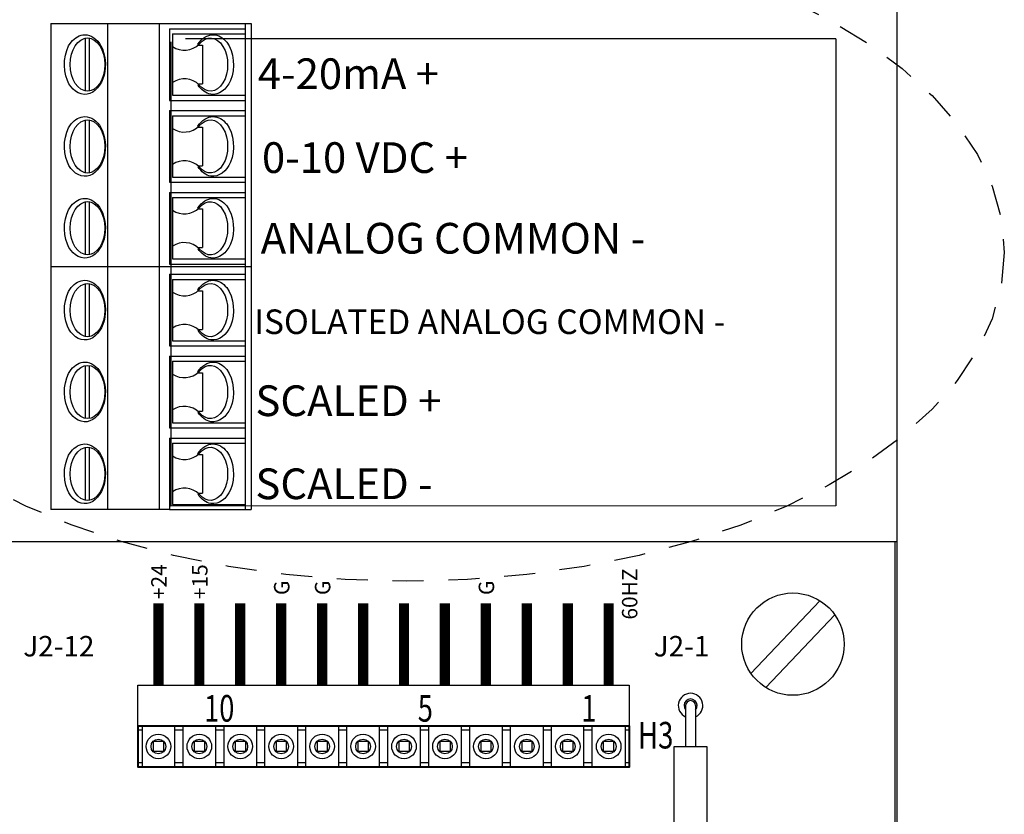
# Model space of a CAD drawing. Units: inches. Extents: x -1.6 to 54, y 2 to 44.7.
# Drawn here: x 9.1 to 13.1, y 26.5 to 29.7 of the extents above; entities that cross this region are included whole.
import ezdxf
from ezdxf.enums import TextEntityAlignment as Align

# ---------------------------------------------------------------- set-up
doc = ezdxf.new("R2010")
doc.units = ezdxf.units.IN
doc.header["$MEASUREMENT"] = 0
doc.linetypes.add('HIDDEN2', pattern=[0.1875, 0.125, -0.0625])
doc.layers.add('TABLE', color=3, linetype='Continuous', lineweight=35)
doc.styles.get("Standard").update_dxf_attribs({"font": 'arial.ttf'})

# ---------------------------------------------------------------- blocks, each defined once
blk = doc.blocks.new('CIRCLE', base_point=(3, 3))
at = {"const_width": 0.5}
blk.add_lwpolyline([(2.75, 3, 1), (3.25, 3, 1)], format="xyb", close=True, dxfattribs=at)

msp = doc.modelspace()

# ---------------------------------------------------------------- linework, layer by layer
for p, q in [((12.64899328826509, 21.86604397635526), (12.64899328826509, 36.90864677707947)), ((9.237888857669901, 29.65022710192932), (9.237888857669901, 27.6915548622517)), ((9.237888857669901, 29.65022710192932), (10.04609887656846, 29.65022710192932)), ((9.468234633251058, 27.6915548622517), (9.468234633250958, 29.65022710192932)), ((9.676342411556078, 27.6915548622517), (9.676342411556078, 29.65022710192932)), ((10.02135775354088, 29.65022710192932), (10.02135775354088, 27.69155486225168)), ((10.04609887656846, 29.65022710192932), (10.04609887656846, 27.6915548622517)), ((9.71621723620163, 29.62960949940639), (10.02135775354088, 29.62960949940639)), ((9.71621723620163, 29.62960949940639), (9.71621723620163, 29.34096306408548)), ((9.728587797715377, 29.60899189688346), (10.02135775354088, 29.60899189688346)), ((9.728587797715377, 29.60899189688346), (9.728587797715377, 29.36158066660841)), ((9.378088554825737, 29.37807474862673), (9.378088554825737, 29.59249781486513)), ((9.394582636844063, 29.37807474862673), (9.394582636844063, 29.59249781486513)), ((9.721293730010146, 29.57702731992825), (9.721293730010146, 27.70494901084689)), ((12.40158205799005, 29.5885731773411), (9.780672425276165, 29.5885731773411)), ((9.831412949416872, 29.56775669183762), (9.831419414657915, 29.56302904436644)), ((9.831419414657915, 29.56302904436644), (9.849803641517667, 29.56302904436644)), ((9.849803641517667, 29.56302904436644), (9.849803641517667, 29.40754351912543)), ((12.40158205799005, 29.5885731773411), (12.40158205799005, 27.70659841904872)), ((9.831419414657915, 29.40754351912543), (9.849803641517667, 29.40754351912543)), ((9.831632292105724, 29.40736438855675), (9.831638512378873, 29.40281587165424)), ((9.728587797715377, 29.36158066660841), (10.02135775354088, 29.36158066660841)), ((9.71621723620163, 29.34096306408548), (10.02135775354088, 29.34096306408548)), ((9.71621723620163, 29.29972785903963), (10.02135775354088, 29.29972785903963)), ((9.71621723620163, 29.29972785903963), (9.71621723620163, 29.01108142371873)), ((9.728587797715377, 29.2791102565167), (10.02135775354088, 29.2791102565167)), ((9.728587797715377, 29.2791102565167), (9.728587797715377, 29.03169902624164)), ((9.378088554825737, 29.04819310825997), (9.378088554825737, 29.26261617449839)), ((9.394582636844063, 29.04819310825997), (9.394582636844063, 29.26261617449839)), ((9.831412949416872, 29.23787505147087), (9.831419414657915, 29.23314740399967)), ((9.831419414657915, 29.23314740399967), (9.849803641517667, 29.23314740399967)), ((9.849803641517667, 29.23314740399967), (9.849803641517667, 29.07766187875867)), ((9.831419414657915, 29.07766187875867), (9.849803641517667, 29.07766187875867)), ((9.831632292105724, 29.07748274818998), (9.831638512378873, 29.07293423128751)), ((9.71621723620163, 29.01108142371873), (10.02135775354088, 29.01108142371873)), ((9.728587797715377, 29.03169902624164), (10.02135775354088, 29.03169902624164)), ((9.71621723620163, 28.96984621867286), (10.02135775354088, 28.96984621867286)), ((9.71621723620163, 28.96984621867286), (9.71621723620163, 28.68119978335196)), ((9.378088554825737, 28.7183114678932), (9.378088554825737, 28.93273453413162)), ((9.394582636844063, 28.7183114678932), (9.394582636844063, 28.93273453413162)), ((9.728587797715377, 28.94922861614997), (10.02135775354088, 28.94922861614997)), ((9.728587797715377, 28.94922861614997), (9.728587797715377, 28.70181738587488)), ((9.831412949416872, 28.90799341110412), (9.831419414657915, 28.90326576363292)), ((9.831419414657915, 28.90326576363292), (9.849803641517667, 28.90326576363294)), ((9.849803641517667, 28.90326576363294), (9.849803641517667, 28.7477802383919)), ((9.831419414657915, 28.7477802383919), (9.849803641517667, 28.7477802383919)), ((9.831632292105724, 28.74760110782321), (9.831638512378873, 28.74305259092074)), ((9.728587797715377, 28.70181738587488), (10.02135775354088, 28.70181738587488)), ((9.237888857669901, 28.6708909820905), (10.04609887656846, 28.6708909820905)), ((9.71621723620163, 28.68119978335196), (10.02135775354088, 28.68119978335196)), ((9.71621723620163, 28.63996457830613), (9.71621723620163, 28.35131814298519)), ((9.71621723620163, 28.6399645783061), (10.02135775354088, 28.6399645783061)), ((9.728587797715377, 28.6193469757832), (9.728587797715377, 28.37193574550813)), ((9.728587797715377, 28.6193469757832), (10.02135775354088, 28.6193469757832)), ((9.378088554825737, 28.38842982752647), (9.378088554825737, 28.60285289376485)), ((9.394582636844063, 28.38842982752647), (9.394582636844063, 28.60285289376485)), ((9.831412949416872, 28.57811177073735), (9.831419414657915, 28.57338412326617)), ((9.831419414657915, 28.57338412326617), (9.849803641517667, 28.57338412326617)), ((9.849803641517667, 28.57338412326617), (9.849803641517667, 28.41789859802515)), ((9.831419414657915, 28.41789859802515), (9.849803641517667, 28.41789859802515)), ((9.831632292105724, 28.41771946745649), (9.831638512378873, 28.41317095055398)), ((9.728587797715377, 28.37193574550813), (10.02135775354088, 28.37193574550813)), ((9.71621723620163, 28.35131814298519), (10.02135775354088, 28.35131814298519)), ((9.71621723620163, 28.31008293793936), (10.02135775354088, 28.31008293793936)), ((9.71621723620163, 28.31008293793936), (9.71621723620163, 28.02143650261845)), ((9.728587797715377, 28.28946533541643), (10.02135775354088, 28.28946533541643)), ((9.728587797715377, 28.28946533541643), (9.728587797715377, 28.04205410514136)), ((9.378088554825737, 28.0585481871597), (9.378088554825737, 28.27297125339809)), ((9.394582636844063, 28.0585481871597), (9.394582636844063, 28.27297125339809)), ((9.831412949416872, 28.24823013037058), (9.831419414657915, 28.24350248289941)), ((9.831419414657915, 28.24350248289941), (9.849803641517667, 28.24350248289941)), ((9.849803641517667, 28.24350248289941), (9.849803641517667, 28.08801695765839)), ((9.831419414657915, 28.08801695765839), (9.849803641517667, 28.08801695765839)), ((9.831632292105724, 28.08783782708972), (9.831638512378873, 28.08328931018721)), ((9.71621723620163, 28.02143650261845), (10.02135775354088, 28.02143650261845)), ((9.728587797715377, 28.04205410514136), (10.02135775354088, 28.04205410514136)), ((9.71621723620163, 27.9802012975726), (10.02135775354088, 27.9802012975726)), ((9.71621723620163, 27.9802012975726), (9.71621723620163, 27.6915548622517)), ((9.378088554825737, 27.72866654679294), (9.378088554825737, 27.94308961303134)), ((9.394582636844063, 27.72866654679294), (9.394582636844063, 27.94308961303134)), ((9.728587797715377, 27.95958369504967), (10.02135775354088, 27.95958369504967)), ((9.728587797715377, 27.95958369504967), (9.728587797715377, 27.71217246477461)), ((9.831412949416872, 27.91834849000382), (9.831419414657915, 27.91362084253264)), ((9.831419414657915, 27.91362084253264), (9.849803641517667, 27.91362084253264)), ((9.849803641517667, 27.91362084253264), (9.849803641517667, 27.75813531729164)), ((9.831419414657915, 27.75813531729164), (9.849803641517667, 27.75813531729164)), ((9.831632292105724, 27.75795618672295), (9.831638512378873, 27.75340766982044)), ((9.71621723620163, 27.6915548622517), (9.237888857669901, 27.6915548622517)), ((9.71621723620163, 27.6915548622517), (10.04609887656846, 27.6915548622517)), ((12.40158205799005, 27.70659841904872), (9.721293730010146, 27.70494901084689)), ((9.728587797715377, 27.71217246477461), (10.02135775354088, 27.71217246477461)), ((12.64074624725575, 22.66973344640574), (12.64074624725575, 27.56178037892771)), ((12.0595723191152, 27.03107339353848), (12.33732276385476, 27.32448002092989)), ((12.119463980332, 26.97437828541685), (12.39721442507157, 27.26778326340006)), ((9.589341073863466, 26.8195466881025), (9.589341073863466, 26.98448750828589)), ((9.589341073863466, 26.98448750828589), (11.56863091606401, 26.98448750828589)), ((11.56863091606401, 26.98448750828589), (11.56863091606401, 26.8195466881025)), ((9.738457471758224, 26.8195466881025), (9.589341073863466, 26.8195466881025)), ((11.56863091606401, 26.8195466881025), (9.589341073863466, 26.8195466881025)), ((9.605835155881792, 26.8195466881025), (9.605835155881792, 26.65460586791913)), ((9.903398291941826, 26.8195466881025), (9.771445635795061, 26.8195466881025)), ((10.06833911212516, 26.8195466881025), (9.936386455978479, 26.8195466881025)), ((10.23327993230838, 26.8195466881025), (10.1013272761617, 26.8195466881025)), ((10.39822075249188, 26.8195466881025), (10.26626809634521, 26.8195466881025)), ((10.56316157267531, 26.8195466881025), (10.43120891652863, 26.8195466881025)), ((10.72810239285872, 26.8195466881025), (10.59614973671195, 26.8195466881025)), ((10.89304321304205, 26.8195466881025), (10.76109055689537, 26.8195466881025)), ((11.05798403322547, 26.8195466881025), (10.92603137707879, 26.8195466881025)), ((11.22292485340878, 26.8195466881025), (11.09097219726212, 26.8195466881025)), ((11.38663356566545, 26.8195466881025), (11.25591301744552, 26.8195466881025)), ((11.55216982220972, 26.8195466881025), (11.4196217297021, 26.8195466881025)), ((11.55216982220972, 26.8195466881025), (11.55216982220972, 26.65460586791913)), ((9.605835155881792, 26.80305260608418), (9.589341073863466, 26.80305260608418)), ((9.589341073863466, 26.80305260608418), (9.589341073863466, 26.67109994993747)), ((9.771445635795061, 26.80305260608418), (9.738457471758224, 26.80305260608418)), ((9.936386455978479, 26.80305260608418), (9.903398291941826, 26.80305260608418)), ((10.1013272761617, 26.80305260608418), (10.06833911212516, 26.80305260608418)), ((10.26626809634521, 26.80305260608418), (10.23327993230838, 26.80305260608418)), ((10.43120891652863, 26.80305260608418), (10.39822075249188, 26.80305260608418)), ((10.59614973671195, 26.80305260608418), (10.56316157267531, 26.80305260608418)), ((10.76109055689537, 26.80305260608418), (10.72810239285872, 26.80305260608418)), ((10.92603137707879, 26.80305260608418), (10.89304321304205, 26.80305260608418)), ((11.09097219726212, 26.80305260608418), (11.05798403322547, 26.80305260608418)), ((11.25591301744552, 26.80305260608418), (11.22292485340878, 26.80305260608418)), ((11.4196217297021, 26.80305260608418), (11.38663356566545, 26.80305260608418)), ((11.56866390422805, 26.80305260608418), (11.55216982220972, 26.80305260608418)), ((11.56866390422805, 26.80305260608418), (11.56866390422805, 26.67109994993747)), ((11.75006581826574, 26.24225381746069), (11.75006581826574, 26.7370762780108)), ((11.75006581826574, 26.7370762780108), (11.88201682500423, 26.7370762780108)), ((11.88201682500423, 26.7370762780108), (11.88201682500423, 26.24225381746069)), ((9.605835155881792, 26.67109994993747), (9.589341073863466, 26.67109994993747)), ((9.771445635795061, 26.67109994993747), (9.738457471758224, 26.67109994993747)), ((9.936386455978479, 26.67109994993747), (9.903398291941826, 26.67109994993747)), ((10.1013272761617, 26.67109994993747), (10.06833911212516, 26.67109994993747)), ((10.26626809634521, 26.67109994993747), (10.23327993230838, 26.67109994993747)), ((10.43120891652863, 26.67109994993747), (10.39822075249188, 26.67109994993747)), ((10.59614973671195, 26.67109994993747), (10.56316157267531, 26.67109994993747)), ((10.76109055689537, 26.67109994993747), (10.72810239285872, 26.67109994993747)), ((10.92603137707879, 26.67109994993747), (10.89304321304205, 26.67109994993747)), ((11.09097219726212, 26.67109994993747), (11.05798403322547, 26.67109994993747)), ((11.25591301744552, 26.67109994993747), (11.22292485340878, 26.67109994993747)), ((11.4196217297021, 26.67109994993747), (11.38663356566545, 26.67109994993747)), ((11.56866390422805, 26.67109994993747), (11.55216982220972, 26.67109994993747)), ((9.738457471758224, 26.65460586791913), (9.605835155881792, 26.65460586791913)), ((9.903398291941826, 26.65460586791913), (9.771445635795061, 26.65460586791913)), ((10.06833911212516, 26.65460586791913), (9.936386455978479, 26.65460586791913)), ((10.23327993230838, 26.65460586791913), (10.1013272761617, 26.65460586791913)), ((10.39822075249188, 26.65460586791913), (10.26626809634521, 26.65460586791913)), ((10.56316157267531, 26.65460586791913), (10.43120891652863, 26.65460586791913)), ((10.72810239285872, 26.65460586791913), (10.59614973671195, 26.65460586791913)), ((10.89304321304205, 26.65460586791913), (10.76109055689537, 26.65460586791913)), ((11.05798403322547, 26.65460586791913), (10.92603137707879, 26.65460586791913)), ((11.22292485340878, 26.65460586791913), (11.09097219726212, 26.65460586791913)), ((11.38663356566545, 26.65460586791913), (11.25591301744552, 26.65460586791913)), ((11.55216982220972, 26.65460586791913), (11.4196217297021, 26.65460586791913))]:
    msp.add_line(p, q)
at = {"linetype": 'Continuous'}
for p, q in [((12.64899328826509, 27.56178037892771), (4.88852769863712, 27.56178037892771)), ((11.79624924791702, 26.9020170981942), (11.79624924791702, 26.7370762780108)), ((11.83583504476104, 26.9020170981942), (11.83583504476104, 26.7370762780108)), ((9.738457471758224, 26.65460586791913), (9.738457471758224, 26.8195466881025)), ((9.771445635795061, 26.65460586791913), (9.771445635795061, 26.8195466881025)), ((9.903398291941826, 26.65460586791913), (9.903398291941826, 26.8195466881025)), ((9.936386455978479, 26.65460586791913), (9.936386455978479, 26.8195466881025)), ((10.06833911212516, 26.65460586791913), (10.06833911212516, 26.8195466881025)), ((10.1013272761617, 26.65460586791913), (10.1013272761617, 26.8195466881025)), ((10.23327993230838, 26.65460586791913), (10.23327993230838, 26.8195466881025)), ((10.26626809634521, 26.65460586791913), (10.26626809634521, 26.8195466881025)), ((10.39822075249188, 26.65460586791913), (10.39822075249188, 26.8195466881025)), ((10.43120891652863, 26.65460586791913), (10.43120891652863, 26.8195466881025)), ((10.56316157267531, 26.65460586791913), (10.56316157267531, 26.8195466881025)), ((10.59614973671195, 26.65460586791913), (10.59614973671195, 26.8195466881025)), ((10.72810239285872, 26.65460586791913), (10.72810239285872, 26.8195466881025)), ((10.76109055689537, 26.65460586791913), (10.76109055689537, 26.8195466881025)), ((10.89304321304205, 26.65460586791913), (10.89304321304205, 26.8195466881025)), ((10.92603137707879, 26.65460586791913), (10.92603137707879, 26.8195466881025)), ((11.05798403322547, 26.65460586791913), (11.05798403322547, 26.8195466881025)), ((11.09097219726212, 26.65460586791913), (11.09097219726212, 26.8195466881025)), ((11.22292485340878, 26.65460586791913), (11.22292485340878, 26.8195466881025)), ((11.25591301744552, 26.65460586791913), (11.25591301744552, 26.8195466881025)), ((11.38663356566545, 26.65460586791913), (11.38663356566545, 26.8195466881025)), ((11.4196217297021, 26.65460586791913), (11.4196217297021, 26.8195466881025)), ((9.692447229968252, 26.75765924296148), (9.651282949475132, 26.7576460476959)), ((9.651282949475132, 26.7576460476959), (9.651282949475132, 26.71648176720272)), ((9.692447229968252, 26.75765924296148), (9.692447229968252, 26.71649331306013)), ((9.85738805015167, 26.75765924296148), (9.816223769658265, 26.7576460476959)), ((9.816223769658265, 26.7576460476959), (9.816223769658265, 26.71648176720272)), ((9.85738805015167, 26.75765924296148), (9.85738805015167, 26.71649331306013)), ((10.022328870335, 26.75765924296148), (9.981164589841882, 26.7576460476959)), ((9.981164589841882, 26.7576460476959), (9.981164589841882, 26.71648176720272)), ((10.022328870335, 26.75765924296148), (10.022328870335, 26.71649331306013)), ((10.18726969051841, 26.75765924296148), (10.1461054100252, 26.7576460476959)), ((10.1461054100252, 26.7576460476959), (10.1461054100252, 26.71648176720272)), ((10.18726969051841, 26.75765924296148), (10.18726969051841, 26.71649331306013)), ((10.35221051070174, 26.75765924296148), (10.31104623020843, 26.7576460476959)), ((10.31104623020843, 26.7576460476959), (10.31104623020843, 26.71648176720272)), ((10.35221051070174, 26.75765924296148), (10.35221051070174, 26.71649331306013)), ((10.51715133088496, 26.75765924296148), (10.47598705039204, 26.7576460476959)), ((10.47598705039204, 26.7576460476959), (10.47598705039204, 26.71648176720272)), ((10.51715133088496, 26.75765924296148), (10.51715133088496, 26.71649331306013)), ((10.68209215106857, 26.75765924296148), (10.64092787057535, 26.7576460476959)), ((10.64092787057535, 26.7576460476959), (10.64092787057535, 26.71648176720272)), ((10.68209215106857, 26.75765924296148), (10.68209215106857, 26.71649331306013)), ((10.84703297125189, 26.75765924296148), (10.80586869075859, 26.7576460476959)), ((10.80586869075859, 26.7576460476959), (10.80586869075859, 26.71648176720272)), ((10.84703297125189, 26.75765924296148), (10.84703297125189, 26.71649331306013)), ((11.01197379143531, 26.75765924296148), (10.9708095109421, 26.7576460476959)), ((10.9708095109421, 26.7576460476959), (10.9708095109421, 26.71648176720272)), ((11.01197379143531, 26.75765924296148), (11.01197379143531, 26.71649331306013)), ((11.17691461161863, 26.75765924296148), (11.13575033112551, 26.7576460476959)), ((11.13575033112551, 26.7576460476959), (11.13575033112551, 26.71648176720272)), ((11.17691461161863, 26.75765924296148), (11.17691461161863, 26.71649331306013)), ((11.34185543180186, 26.75765924296148), (11.30069115130874, 26.7576460476959)), ((11.30069115130874, 26.7576460476959), (11.30069115130874, 26.71648176720272)), ((11.34185543180186, 26.75765924296148), (11.34185543180186, 26.71649331306013)), ((11.50556414405862, 26.75765924296148), (11.4643982141573, 26.7576460476959)), ((11.4643982141573, 26.7576460476959), (11.4643982141573, 26.71648176720272)), ((11.50556414405862, 26.75765924296148), (11.50556414405862, 26.71649331306013)), ((9.692447229968252, 26.71649331306013), (9.651174088533807, 26.71649331306013)), ((9.85738805015167, 26.71649331306013), (9.81611490871714, 26.71649331306013)), ((10.022328870335, 26.71649331306013), (9.981055728900543, 26.71649331306013)), ((10.18726969051841, 26.71649331306013), (10.14599654908386, 26.71649331306013)), ((10.35221051070174, 26.71649331306013), (10.31093736926709, 26.71649331306013)), ((10.51715133088496, 26.71649331306013), (10.4758781894507, 26.71649331306013)), ((10.68209215106857, 26.71649331306013), (10.64081900963403, 26.71649331306013)), ((10.84703297125189, 26.71649331306013), (10.80575982981725, 26.71649331306013)), ((11.01197379143531, 26.71649331306013), (10.97070065000077, 26.71649331306013)), ((11.17691461161863, 26.71649331306013), (11.13564147018418, 26.71649331306013)), ((11.34185543180186, 26.71649331306013), (11.3005822903676, 26.71649331306013)), ((11.50556414405862, 26.71649331306013), (11.46428935321597, 26.71649331306013))]:
    msp.add_line(p, q, dxfattribs=at)
for points, const_width in [([(9.671811483955082, 26.98448750828589), (9.671811483955082, 27.31436914865266)], 0.04123520504584487), ([(9.836752304138315, 26.98448750828589), (9.836752304138315, 27.31436914865266)], 0.04123520504584487), ([(10.00169312432192, 26.98448750828589), (10.00169312432192, 27.31436914865266)], 0.04123520504584487), ([(10.16663394450505, 26.98448750828589), (10.16663394450505, 27.31436914865266)], 0.04123520504584487), ([(10.33157476468865, 26.98448750828589), (10.33157476468865, 27.31436914865266)], 0.04123520504584487), ([(10.49651558487199, 26.98448750828589), (10.49651558487199, 27.31436914865266)], 0.04123520504584487), ([(10.66145640505539, 26.98448750828589), (10.66145640505539, 27.31436914865266)], 0.04123520504584487), ([(10.82639722523882, 26.98448750828589), (10.82639722523882, 27.31436914865266)], 0.04123520504584487), ([(10.99133804542194, 26.98448750828589), (10.99133804542194, 27.31436914865266)], 0.04123520504584487), ([(11.15627886560556, 26.98448750828589), (11.15627886560556, 27.31436914865266)], 0.04123520504584487), ([(11.32121968578888, 26.98448750828589), (11.32121968578888, 27.31436914865266)], 0.04123520504584487), ([(11.48616050597211, 26.98448750828589), (11.48616050597211, 27.31436914865266)], 0.04123520504584487), ([(9.589753425913912, 26.8195466881025), (11.56904326811426, 26.8195466881025)], 0.008247041009168975), ([(9.589753425913912, 26.65460586791913), (9.589753425913912, 26.8195466881025)], 0.008247041009168975), ([(11.56904326811426, 26.8195466881025), (11.56904326811426, 26.65460586791913)], 0.008247041009168975), ([(11.56904326811426, 26.65460586791913), (9.589753425913912, 26.65460586791913)], 0.008247041009168975)]:
    msp.add_lwpolyline(points, dxfattribs=dict(const_width=const_width))
for centre, radius in [((12.2283941967973, 27.14942832846927), 0.2061760252292243), ((9.671864265017405, 26.73706473215341), 0.04948224605501384), ((9.836805085200922, 26.73706473215341), 0.04948224605501384), ((10.00174590538434, 26.73706473215341), 0.04948224605501384), ((10.16668672556776, 26.73706473215341), 0.04948224605501384), ((10.33162754575108, 26.73706473215341), 0.04948224605501384), ((10.49656836593449, 26.73706473215341), 0.04948224605501384), ((10.66150918611781, 26.73706473215341), 0.04948224605501384), ((10.82645000630123, 26.73706473215341), 0.04948224605501384), ((10.99139082648465, 26.73706473215341), 0.04948224605501384), ((11.15633164666798, 26.73706473215341), 0.04948224605501384), ((11.3212724668514, 26.73706473215341), 0.04948224605501384), ((11.48621328703472, 26.73706473215341), 0.04948224605501384), ((9.671811483955082, 26.7370762780108), 0.02968934763300831), ((9.836752304138315, 26.7370762780108), 0.02968934763300831), ((10.00169312432192, 26.7370762780108), 0.02968934763300831), ((10.16663394450505, 26.7370762780108), 0.02968934763300831), ((10.33157476468865, 26.7370762780108), 0.02968934763300831), ((10.49651558487199, 26.7370762780108), 0.02968934763300831), ((10.66145640505539, 26.7370762780108), 0.02968934763300831), ((10.82639722523882, 26.7370762780108), 0.02968934763300831), ((10.99133804542194, 26.7370762780108), 0.02968934763300831), ((11.15627886560556, 26.7370762780108), 0.02968934763300831), ((11.32121968578888, 26.7370762780108), 0.02968934763300831), ((11.48616050597211, 26.7370762780108), 0.02968934763300831)]:
    msp.add_circle(centre, radius)
for centre, start, end in [((9.776412806052292, 29.62861454896957), 236.0333657647743, 314.6865360329714), ((9.776412806052292, 29.3419580145223), 45.31346396702858, 123.9666342352261), ((9.776412806052292, 29.2987329086028), 236.0333657647743, 314.6865360329714), ((9.776412806052292, 29.01207637415553), 45.31346396702858, 123.9666342352261), ((9.776412806052292, 28.96885126823606), 236.0333657647743, 314.6865360329714), ((9.776412806052292, 28.68219473378877), 45.31346396702858, 123.9666342352261), ((9.776412806052292, 28.63896962786931), 236.0333657647743, 314.6865360329714), ((9.776412806052292, 28.35231309342202), 45.31346396702858, 123.9666342352261), ((9.776412806052292, 28.30908798750254), 236.0333657647743, 314.6865360329714), ((9.776412806052292, 28.02243145305525), 45.31346396702858, 123.9666342352261), ((9.776412806052292, 27.97920634713577), 236.0333657647743, 314.6865360329714), ((9.776412806052292, 27.6925498126885), 45.31346396702858, 123.9666342352261)]:
    msp.add_arc(centre, 0.08559898015945755, start, end)
for radius, start, end in [(0.04944430966637166, 293.5974629999993, 246.4025370000006), (0.02639053122934072, 318.5903780000008, 221.4096219999991), (0.01979289842200554, 0, 180)]:
    msp.add_arc((11.81604214633903, 26.9020170981942), radius, start, end, dxfattribs=at)
at = {"extrusion": (0, 0, -1)}
for centre in [(9.881158056385047, 29.48528628174594), (9.881158056385047, 29.15540464137917), (9.881158056385047, 28.82552300101242), (9.881158056385047, 28.49564136064565), (9.881158056385047, 28.16575972027889), (9.881158056385047, 27.83587807991214)]:
    msp.add_ellipse(centre, major_axis=(2.62583849321618e-17, 0.1072115331191988), ratio=0.65031218876764, start_param=5.59002539960281, end_param=10.11793786834618, dxfattribs=at)
for centre in [(9.386335595834893, 29.48528628174594), (9.386335595834893, 29.15540464137919), (9.386335595834893, 28.82552300101242), (9.386335595834893, 28.49564136064565), (9.386335595834893, 28.16575972027889), (9.386335595834893, 27.83587807991214)]:
    msp.add_ellipse(centre, major_axis=(2.62583849321618e-17, 0.1072115331191988), ratio=0.65031218876764)
for points, knots in [([(9.375396129622857, 29.60569308047982), (9.35456041008095, 29.60569308047982), (9.334633702895957, 29.59404689492012), (9.290447681588816, 29.53746033843818), (9.284405911570303, 29.4693790624898), (9.320393535999045, 29.38521166297476), (9.351988753943274, 29.3605818157096), (9.416719437318491, 29.3705524886895), (9.442570688932747, 29.4026003169379), (9.463149183748683, 29.48138095129809), (9.45837814742967, 29.52815263489676), (9.425311235996077, 29.58766282137266), (9.401311424702484, 29.60569308047982), (9.375396129622857, 29.60569308047982)], [0, 0, 0, 0, 0.6944342484639732, 0.6944342484639732, 2.152417041010561, 2.152417041010561, 3.241429277701521, 3.241429277701521, 4.330441514392482, 4.330441514392482, 5.419453751083442, 5.419453751083442, 6.283185307179586, 6.283185307179586, 6.283185307179586, 6.283185307179586]), ([(9.831412949416872, 29.56775669183762), (9.846204771516454, 29.5905488687347), (9.868346707922555, 29.60569308047982), (9.892097522597098, 29.60569308047982), (9.912933242139005, 29.60569308047982), (9.932859949323998, 29.59404689492012), (9.977045970631139, 29.53746033843818), (9.983087740649665, 29.4693790624898), (9.94710011622091, 29.38521166297476), (9.915504898276694, 29.3605818157096), (9.862565550675228, 29.36873623174818), (9.844623818721416, 29.38284097407499), (9.831638512378873, 29.40281587165424)], [5.491593775832937, 5.491593775832937, 5.491593775832937, 5.491593775832937, 6.283185307179586, 6.283185307179586, 6.283185307179586, 6.977619555643559, 6.977619555643559, 8.435602348190146, 8.435602348190146, 9.524614584881107, 9.524614584881107, 10.21687806889387, 10.21687806889387, 10.21687806889387, 10.21687806889387]), ([(9.375396129622857, 29.27581144011305), (9.35456041008095, 29.27581144011305), (9.334633702895957, 29.26416525455337), (9.290447681588816, 29.20757869807142), (9.284405911570303, 29.13949742212302), (9.320393535999045, 29.05533002260799), (9.351988753943274, 29.03070017534283), (9.416719437318491, 29.04067084832273), (9.442570688932747, 29.07271867657115), (9.463149183748683, 29.15149931093132), (9.45837814742967, 29.19827099452999), (9.425311235996077, 29.25778118100589), (9.401311424702484, 29.27581144011305), (9.375396129622857, 29.27581144011305)], [0, 0, 0, 0, 0.6944342484639732, 0.6944342484639732, 2.152417041010561, 2.152417041010561, 3.241429277701521, 3.241429277701521, 4.330441514392482, 4.330441514392482, 5.419453751083442, 5.419453751083442, 6.283185307179586, 6.283185307179586, 6.283185307179586, 6.283185307179586]), ([(9.831412949416872, 29.23787505147086), (9.846204771516454, 29.26066722836795), (9.868346707922555, 29.27581144011305), (9.892097522597098, 29.27581144011305), (9.912933242139005, 29.27581144011305), (9.932859949323998, 29.26416525455337), (9.977045970631139, 29.20757869807142), (9.983087740649665, 29.13949742212302), (9.94710011622091, 29.05533002260799), (9.915504898276694, 29.03070017534283), (9.862565550675228, 29.03885459138143), (9.844623818721416, 29.05295933370823), (9.831638512378873, 29.07293423128751)], [5.491593775832937, 5.491593775832937, 5.491593775832937, 5.491593775832937, 6.283185307179586, 6.283185307179586, 6.283185307179586, 6.977619555643559, 6.977619555643559, 8.435602348190146, 8.435602348190146, 9.524614584881107, 9.524614584881107, 10.21687806889387, 10.21687806889387, 10.21687806889387, 10.21687806889387]), ([(9.375396129622857, 28.94592979974628), (9.35456041008095, 28.94592979974628), (9.334633702895957, 28.93428361418661), (9.290447681588816, 28.87769705770465), (9.284405911570303, 28.80961578175626), (9.320393535999045, 28.72544838224123), (9.351988753943274, 28.70081853497606), (9.416719437318491, 28.71078920795599), (9.442570688932747, 28.74283703620439), (9.463149183748683, 28.82161767056457), (9.45837814742967, 28.86838935416325), (9.425311235996077, 28.92789954063915), (9.401311424702484, 28.94592979974628), (9.375396129622857, 28.94592979974628)], [0, 0, 0, 0, 0.6944342484639732, 0.6944342484639732, 2.152417041010561, 2.152417041010561, 3.241429277701521, 3.241429277701521, 4.330441514392482, 4.330441514392482, 5.419453751083442, 5.419453751083442, 6.283185307179586, 6.283185307179586, 6.283185307179586, 6.283185307179586]), ([(9.831412949416872, 28.90799341110412), (9.846204771516454, 28.93078558800118), (9.868346707922555, 28.94592979974628), (9.892097522597098, 28.94592979974628), (9.912933242139005, 28.94592979974628), (9.932859949323998, 28.93428361418661), (9.977045970631139, 28.87769705770465), (9.983087740649665, 28.80961578175626), (9.94710011622091, 28.72544838224123), (9.915504898276694, 28.70081853497606), (9.862565550675228, 28.70897295101466), (9.844623818721416, 28.72307769334148), (9.831638512378873, 28.74305259092074)], [5.491593775832937, 5.491593775832937, 5.491593775832937, 5.491593775832937, 6.283185307179586, 6.283185307179586, 6.283185307179586, 6.977619555643559, 6.977619555643559, 8.435602348190146, 8.435602348190146, 9.524614584881107, 9.524614584881107, 10.21687806889387, 10.21687806889387, 10.21687806889387, 10.21687806889387]), ([(9.375396129622857, 28.61604815937952), (9.35456041008095, 28.61604815937952), (9.334633702895957, 28.60440197381984), (9.290447681588816, 28.54781541733788), (9.284405911570303, 28.4797341413895), (9.320393535999045, 28.39556674187448), (9.351988753943274, 28.3709368946093), (9.416719437318491, 28.38090756758922), (9.442570688932747, 28.41295539583764), (9.463149183748683, 28.4917360301978), (9.45837814742967, 28.53850771379649), (9.425311235996077, 28.59801790027238), (9.401311424702484, 28.61604815937952), (9.375396129622857, 28.61604815937952)], [0, 0, 0, 0, 0.6944342484639732, 0.6944342484639732, 2.152417041010561, 2.152417041010561, 3.241429277701521, 3.241429277701521, 4.330441514392482, 4.330441514392482, 5.419453751083442, 5.419453751083442, 6.283185307179586, 6.283185307179586, 6.283185307179586, 6.283185307179586]), ([(9.831412949416872, 28.57811177073735), (9.846204771516454, 28.60090394763443), (9.868346707922555, 28.61604815937952), (9.892097522597098, 28.61604815937952), (9.912933242139005, 28.61604815937952), (9.932859949323998, 28.60440197381984), (9.977045970631139, 28.54781541733788), (9.983087740649665, 28.4797341413895), (9.94710011622091, 28.39556674187448), (9.915504898276694, 28.3709368946093), (9.862565550675228, 28.3790913106479), (9.844623818721416, 28.39319605297471), (9.831638512378873, 28.41317095055398)], [5.491593775832937, 5.491593775832937, 5.491593775832937, 5.491593775832937, 6.283185307179586, 6.283185307179586, 6.283185307179586, 6.977619555643559, 6.977619555643559, 8.435602348190146, 8.435602348190146, 9.524614584881107, 9.524614584881107, 10.21687806889387, 10.21687806889387, 10.21687806889387, 10.21687806889387]), ([(9.375396129622857, 28.28616651901277), (9.35456041008095, 28.28616651901277), (9.334633702895957, 28.27452033345307), (9.290447681588816, 28.21793377697113), (9.284405911570303, 28.14985250102275), (9.320393535999045, 28.06568510150774), (9.351988753943274, 28.04105525424257), (9.416719437318491, 28.05102592722245), (9.442570688932747, 28.08307375547087), (9.463149183748683, 28.16185438983105), (9.45837814742967, 28.20862607342973), (9.425311235996077, 28.26813625990563), (9.401311424702484, 28.28616651901277), (9.375396129622857, 28.28616651901277)], [0, 0, 0, 0, 0.6944342484639732, 0.6944342484639732, 2.152417041010561, 2.152417041010561, 3.241429277701521, 3.241429277701521, 4.330441514392482, 4.330441514392482, 5.419453751083442, 5.419453751083442, 6.283185307179586, 6.283185307179586, 6.283185307179586, 6.283185307179586]), ([(9.831412949416872, 28.24823013037058), (9.846204771516454, 28.27102230726767), (9.868346707922555, 28.28616651901277), (9.892097522597098, 28.28616651901277), (9.912933242139005, 28.28616651901277), (9.932859949323998, 28.27452033345307), (9.977045970631139, 28.21793377697111), (9.983087740649665, 28.14985250102275), (9.94710011622091, 28.06568510150771), (9.915504898276694, 28.04105525424257), (9.862565550675228, 28.04920967028113), (9.844623818721416, 28.06331441260797), (9.831638512378873, 28.08328931018722)], [5.491593775832937, 5.491593775832937, 5.491593775832937, 5.491593775832937, 6.283185307179586, 6.283185307179586, 6.283185307179586, 6.977619555643559, 6.977619555643559, 8.435602348190146, 8.435602348190146, 9.524614584881107, 9.524614584881107, 10.21687806889387, 10.21687806889387, 10.21687806889387, 10.21687806889387]), ([(9.375396129622857, 27.95628487864602), (9.35456041008095, 27.95628487864602), (9.334633702895957, 27.94463869308634), (9.290447681588816, 27.88805213660438), (9.284405911570303, 27.819970860656), (9.320393535999045, 27.73580346114097), (9.351988753943274, 27.7111736138758), (9.416719437318491, 27.7211442868557), (9.442570688932747, 27.75319211510411), (9.463149183748683, 27.83197274946429), (9.45837814742967, 27.87874443306296), (9.425311235996077, 27.93825461953886), (9.401311424702484, 27.95628487864602), (9.375396129622857, 27.95628487864602)], [0, 0, 0, 0, 0.6944342484639732, 0.6944342484639732, 2.152417041010561, 2.152417041010561, 3.241429277701521, 3.241429277701521, 4.330441514392482, 4.330441514392482, 5.419453751083442, 5.419453751083442, 6.283185307179586, 6.283185307179586, 6.283185307179586, 6.283185307179586]), ([(9.831412949416872, 27.91834849000382), (9.846204771516454, 27.9411406669009), (9.868346707922555, 27.95628487864602), (9.892097522597098, 27.95628487864602), (9.912933242139005, 27.95628487864602), (9.932859949323998, 27.94463869308634), (9.977045970631139, 27.88805213660438), (9.983087740649665, 27.819970860656), (9.94710011622091, 27.73580346114097), (9.915504898276694, 27.7111736138758), (9.862565550675228, 27.71932802991438), (9.844623818721416, 27.7334327722412), (9.831638512378873, 27.75340766982044)], [5.491593775832937, 5.491593775832937, 5.491593775832937, 5.491593775832937, 6.283185307179586, 6.283185307179586, 6.283185307179586, 6.977619555643559, 6.977619555643559, 8.435602348190146, 8.435602348190146, 9.524614584881107, 9.524614584881107, 10.21687806889387, 10.21687806889387, 10.21687806889387, 10.21687806889387])]:
    msp.add_open_spline(points, degree=3, knots=knots)
at = {"layer": 'TABLE', "linetype": 'HIDDEN2', "lineweight": 30}
msp.add_ellipse((10.67089058083141, 28.72830856677399), major_axis=(-2.409322731076133, 0), ratio=0.550169089445396, start_param=-3.141592653589793, end_param=3.141592653589793, dxfattribs=at)

# ---------------------------------------------------------------- block references
at = {"xscale": 0.008247041009161474, "yscale": 0.008247041009161474, "zscale": 1.649408201833795}
for p in [(9.589753425913912, 26.8195466881025), (11.56904326811426, 26.8195466881025), (9.589753425913912, 26.65460586791913), (9.891595126849495, 26.65460586791913), (9.891595126849495, 26.65460586791913), (11.56904326811426, 26.65460586791913)]:
    msp.add_blockref('CIRCLE', p, dxfattribs=at)

# ---------------------------------------------------------------- texts
for s, height, p in [('4-20mA +', 0.1237056151375346, (10.07261767700078, 29.44837348018521)), ('0-10 VDC +', 0.1237056151375346, (10.0891117590191, 29.11024479880928)), ('ANALOG COMMON -', 0.1237056151375346, (10.08416353441353, 28.78531138304803)), ('ISOLATED ANALOG COMMON -', 0.09896449211002768, (10.05777300318425, 28.44883210987393)), ('SCALED +', 0.1237056151375346, (10.06272122778972, 28.13049632692001)), ('SCALED -', 0.1237056151375346, (10.06272122778972, 27.79566646194775))]:
    msp.add_text(s, height=height).set_placement(p, align=Align.MIDDLE_LEFT)
for s, p in [('+24', (9.70479964799182, 27.33086323067099)), ('+15', (9.869740468175138, 27.33086323067099)), ('60HZ', (11.60161908010046, 27.24839282057929)), ('G', (10.19962210854189, 27.34735731268933)), ('G', (10.36456292872531, 27.34735731268933)), ('G', (11.02432620945878, 27.34735731268933))]:
    msp.add_text(s, height=0.0618528075687673, rotation=90).set_placement(p)
for s, p in [('J2-12', (9.127506777349765, 27.09994608241426)), ('J2-1', (11.66759540817404, 27.09994608241426))]:
    msp.add_text(s, height=0.08247041009168975).set_placement(p)
at = {"linetype": 'Continuous'}
for s, width, p in [('10', 0.75, (9.856098212937624, 26.83711948308485)), ('5', 0.75, (10.71699197921109, 26.83711948308485)), ('1', 0.75, (11.37632146558755, 26.83711948308485)), ('H3', 0.76, (11.60423711020289, 26.72882263936884))]:
    msp.add_text(s, height=0.1072115331191967, dxfattribs=dict(at, width=width)).set_placement(p)

doc.saveas('drawing.dxf')
